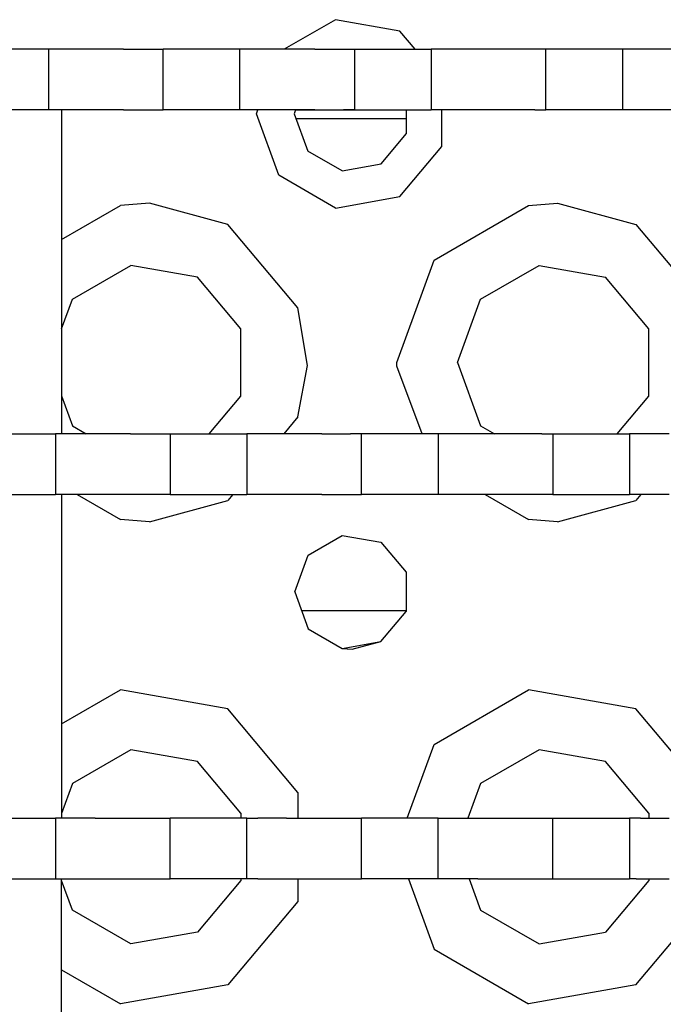
# Model space of a CAD drawing. Units: millimetres. Extents: x -50 to 11780, y -1700 to 1815.
# Drawn here: x 3311 to 3362, y 1115 to 1193 of the extents above; entities that cross this region are included whole.
import ezdxf

# ---------------------------------------------------------------- set-up
doc = ezdxf.new("R2010")
doc.units = ezdxf.units.MM
doc.layers.add('3', color=7, linetype='CONTINUOUS', true_color=0xffffff)

msp = doc.modelspace()

# ---------------------------------------------------------------- linework, layer by layer
at = {"layer": '3', "color": 18, "linetype": 'CONTINUOUS'}
for p, q in [((3335.986267, 1192.621826), (3331.972351, 1190.304443)), ((3335.986267, 1192.621826), (3331.972351, 1190.304443)), ((3335.986267, 1192.621826), (3331.972351, 1190.304443)), ((3335.986267, 1192.621826), (3331.972351, 1190.304443)), ((3341.038269, 1191.731201), (3335.986267, 1192.621826)), ((3341.038269, 1191.731201), (3335.986267, 1192.621826)), ((3341.038269, 1191.731201), (3335.986267, 1192.621826)), ((3341.038269, 1191.731201), (3335.986267, 1192.621826)), ((3342.235291, 1190.304443), (3341.038269, 1191.731201)), ((3342.235291, 1190.304443), (3341.038269, 1191.731201)), ((3342.235291, 1190.304443), (3341.038269, 1191.731201)), ((3342.235291, 1190.304443), (3341.038269, 1191.731201)), ((3313.476746, 1190.304443), (3307.474792, 1190.304443)), ((3313.476746, 1190.304443), (3313.476746, 1185.541748)), ((3313.476746, 1190.304443), (3313.476746, 1185.541748)), ((3314.335876, 1190.304443), (3313.476746, 1190.304443)), ((3316.585876, 1190.304443), (3314.335876, 1190.304443)), ((3319.366638, 1190.304443), (3316.585876, 1190.304443)), ((3319.366638, 1190.304443), (3321.616394, 1190.304443)), ((3321.616394, 1190.304443), (3322.475769, 1190.304443)), ((3328.47821, 1190.304443), (3322.475769, 1190.304443)), ((3322.475769, 1185.541748), (3322.475769, 1190.304443)), ((3322.475769, 1185.541748), (3322.475769, 1190.304443)), ((3329.337341, 1190.304443), (3328.47821, 1190.304443)), ((3328.47821, 1185.541748), (3328.47821, 1190.304443)), ((3328.47821, 1185.541748), (3328.47821, 1190.304443)), ((3331.587341, 1190.304443), (3329.337341, 1190.304443)), ((3334.368103, 1190.304443), (3331.587341, 1190.304443)), ((3334.368103, 1190.304443), (3336.617859, 1190.304443)), ((3336.617859, 1190.304443), (3337.477234, 1190.304443)), ((3337.477234, 1190.304443), (3337.477234, 1185.541748)), ((3337.477234, 1190.304443), (3337.477234, 1185.541748)), ((3337.477234, 1190.304443), (3343.479187, 1190.304443)), ((3344.338318, 1190.304443), (3343.479187, 1190.304443)), ((3343.479187, 1190.304443), (3343.479187, 1185.541748)), ((3343.479187, 1190.304443), (3343.479187, 1185.541748)), ((3346.588318, 1190.304443), (3344.338318, 1190.304443)), ((3349.36908, 1190.304443), (3346.588318, 1190.304443)), ((3351.618835, 1190.304443), (3349.36908, 1190.304443)), ((3352.478699, 1190.304443), (3351.618835, 1190.304443)), ((3352.478699, 1185.541748), (3352.478699, 1190.304443)), ((3358.480164, 1190.304443), (3352.478699, 1190.304443)), ((3352.478699, 1185.541748), (3352.478699, 1190.304443)), ((3358.480164, 1190.304443), (3358.480164, 1185.541748)), ((3359.339783, 1190.304443), (3358.480164, 1190.304443)), ((3358.480164, 1190.304443), (3358.480164, 1185.541748)), ((3361.589539, 1190.304443), (3359.339783, 1190.304443)), ((3364.370544, 1190.304443), (3361.589539, 1190.304443)), ((3313.476746, 1185.541748), (3307.474792, 1185.541748)), ((3314.335876, 1185.541748), (3313.476746, 1185.541748)), ((3316.585876, 1185.541748), (3314.335876, 1185.541748)), ((3314.513367, 1185.541748), (3314.513367, 1160.141846)), ((3319.366638, 1185.541748), (3316.585876, 1185.541748)), ((3319.366638, 1185.541748), (3321.616394, 1185.541748)), ((3321.616394, 1185.541748), (3322.475769, 1185.541748)), ((3328.47821, 1185.541748), (3322.475769, 1185.541748)), ((3329.337341, 1185.541748), (3328.47821, 1185.541748)), ((3331.587341, 1185.541748), (3329.337341, 1185.541748)), ((3329.788513, 1185.235596), (3329.899841, 1185.541748)), ((3329.788513, 1185.235596), (3329.899841, 1185.541748)), ((3329.788513, 1185.235596), (3329.899841, 1185.541748)), ((3329.788513, 1185.235596), (3329.899841, 1185.541748)), ((3331.543152, 1180.414795), (3329.788513, 1185.235596)), ((3331.543152, 1180.414795), (3329.788513, 1185.235596)), ((3331.543152, 1180.414795), (3329.788513, 1185.235596)), ((3331.543152, 1180.414795), (3329.788513, 1185.235596)), ((3334.368103, 1185.541748), (3331.587341, 1185.541748)), ((3332.858582, 1185.541748), (3332.747253, 1185.235596)), ((3332.858582, 1185.541748), (3332.747253, 1185.235596)), ((3332.747253, 1185.235596), (3333.809509, 1182.31665)), ((3332.747253, 1185.235596), (3333.809509, 1182.31665)), ((3332.858093, 1185.540771), (3341.555603, 1185.540771)), ((3332.858093, 1185.540771), (3341.555603, 1185.540771)), ((3334.368103, 1185.541748), (3336.617859, 1185.541748)), ((3337.477234, 1185.541748), (3336.617859, 1185.541748)), ((3337.477234, 1185.541748), (3343.479187, 1185.541748)), ((3341.555603, 1183.682861), (3341.555603, 1185.541748)), ((3341.555603, 1183.682861), (3341.555603, 1185.541748)), ((3344.338318, 1185.541748), (3343.479187, 1185.541748)), ((3344.336121, 1182.670654), (3344.336121, 1185.541748)), ((3344.336121, 1182.670654), (3344.336121, 1185.541748)), ((3344.336121, 1182.670654), (3344.336121, 1185.541748)), ((3344.336121, 1182.670654), (3344.336121, 1185.541748)), ((3346.588318, 1185.541748), (3344.338318, 1185.541748)), ((3349.36908, 1185.541748), (3346.588318, 1185.541748)), ((3351.618835, 1185.541748), (3349.36908, 1185.541748)), ((3351.618835, 1185.541748), (3352.478699, 1185.541748)), ((3358.480164, 1185.541748), (3352.478699, 1185.541748)), ((3359.339783, 1185.541748), (3358.480164, 1185.541748)), ((3359.630066, 1185.541748), (3359.339783, 1185.541748)), ((3361.589539, 1185.541748), (3359.630066, 1185.541748)), ((3364.370544, 1185.541748), (3361.589539, 1185.541748)), ((3341.555603, 1184.840576), (3332.891052, 1184.840576)), ((3341.555603, 1184.840576), (3332.891052, 1184.840576)), ((3339.558777, 1181.302979), (3341.555603, 1183.682861)), ((3339.558777, 1181.302979), (3341.555603, 1183.682861)), ((3341.038269, 1178.740967), (3344.336121, 1182.670654)), ((3341.038269, 1178.740967), (3344.336121, 1182.670654)), ((3341.038269, 1178.740967), (3344.336121, 1182.670654)), ((3341.038269, 1178.740967), (3344.336121, 1182.670654)), ((3336.499695, 1180.763428), (3333.809509, 1182.31665)), ((3336.499695, 1180.763428), (3333.809509, 1182.31665)), ((3336.499695, 1180.763428), (3339.558777, 1181.302979)), ((3336.499695, 1180.763428), (3339.558777, 1181.302979)), ((3335.986267, 1177.849854), (3331.543152, 1180.414795)), ((3335.986267, 1177.849854), (3331.543152, 1180.414795)), ((3335.986267, 1177.849854), (3331.543152, 1180.414795)), ((3335.986267, 1177.849854), (3331.543152, 1180.414795)), ((3335.986267, 1177.849854), (3341.038269, 1178.740967)), ((3335.986267, 1177.849854), (3341.038269, 1178.740967)), ((3335.986267, 1177.849854), (3341.038269, 1178.740967)), ((3335.986267, 1177.849854), (3341.038269, 1178.740967)), ((3314.513367, 1175.387451), (3319.117859, 1178.045654)), ((3314.513367, 1175.387451), (3319.117859, 1178.045654)), ((3314.513367, 1175.387451), (3319.117859, 1178.045654)), ((3314.513367, 1175.387451), (3319.117859, 1178.045654)), ((3321.389343, 1178.235107), (3319.117859, 1178.045654)), ((3321.389343, 1178.235107), (3319.117859, 1178.045654)), ((3321.389343, 1178.235107), (3319.117859, 1178.045654)), ((3321.389343, 1178.235107), (3319.117859, 1178.045654)), ((3327.538269, 1176.560791), (3321.389343, 1178.235107)), ((3327.538269, 1176.560791), (3321.389343, 1178.235107)), ((3327.538269, 1176.560791), (3321.389343, 1178.235107)), ((3327.538269, 1176.560791), (3321.389343, 1178.235107)), ((3343.71283, 1173.770264), (3351.117859, 1178.045654)), ((3343.71283, 1173.770264), (3351.117859, 1178.045654)), ((3343.71283, 1173.770264), (3351.117859, 1178.045654)), ((3343.71283, 1173.770264), (3351.117859, 1178.045654)), ((3351.117859, 1178.045654), (3353.389099, 1178.235107)), ((3351.117859, 1178.045654), (3353.389099, 1178.235107)), ((3351.117859, 1178.045654), (3353.389099, 1178.235107)), ((3351.117859, 1178.045654), (3353.389099, 1178.235107)), ((3353.389099, 1178.235107), (3359.538513, 1176.560791)), ((3353.389099, 1178.235107), (3359.538513, 1176.560791)), ((3353.389099, 1178.235107), (3359.538513, 1176.560791)), ((3353.389099, 1178.235107), (3359.538513, 1176.560791)), ((3333.034363, 1170.010986), (3327.538269, 1176.560791)), ((3333.034363, 1170.010986), (3327.538269, 1176.560791)), ((3333.034363, 1170.010986), (3327.538269, 1176.560791)), ((3333.034363, 1170.010986), (3327.538269, 1176.560791)), ((3359.538513, 1176.560791), (3365.034363, 1170.010986)), ((3359.538513, 1176.560791), (3365.034363, 1170.010986)), ((3359.538513, 1176.560791), (3365.034363, 1170.010986)), ((3359.538513, 1176.560791), (3365.034363, 1170.010986)), ((3315.365662, 1170.705322), (3319.945984, 1173.349365)), ((3315.365662, 1170.705322), (3319.945984, 1173.349365)), ((3325.153992, 1172.430908), (3319.945984, 1173.349365)), ((3325.153992, 1172.430908), (3319.945984, 1173.349365)), ((3340.788269, 1165.735596), (3343.71283, 1173.770264)), ((3340.788269, 1165.735596), (3343.71283, 1173.770264)), ((3340.788269, 1165.735596), (3343.71283, 1173.770264)), ((3340.788269, 1165.735596), (3343.71283, 1173.770264)), ((3347.36615, 1170.705322), (3351.94574, 1173.349365)), ((3347.36615, 1170.705322), (3351.94574, 1173.349365)), ((3351.94574, 1173.349365), (3357.153992, 1172.430908)), ((3351.94574, 1173.349365), (3357.153992, 1172.430908)), ((3328.553406, 1168.380127), (3325.153992, 1172.430908)), ((3328.553406, 1168.380127), (3325.153992, 1172.430908)), ((3360.553162, 1168.380127), (3357.153992, 1172.430908)), ((3360.553162, 1168.380127), (3357.153992, 1172.430908)), ((3314.513367, 1168.363525), (3315.365662, 1170.705322)), ((3314.513367, 1168.363525), (3315.365662, 1170.705322)), ((3345.556824, 1165.735596), (3347.36615, 1170.705322)), ((3345.556824, 1165.735596), (3347.36615, 1170.705322)), ((3333.785828, 1165.485596), (3333.034363, 1170.010986)), ((3333.785828, 1165.485596), (3333.034363, 1170.010986)), ((3333.785828, 1165.485596), (3333.034363, 1170.010986)), ((3333.785828, 1165.485596), (3333.034363, 1170.010986)), ((3328.553406, 1163.091553), (3328.553406, 1168.380127)), ((3328.553406, 1163.091553), (3328.553406, 1168.380127)), ((3360.553162, 1163.091553), (3360.553162, 1168.380127)), ((3360.553162, 1163.091553), (3360.553162, 1168.380127)), ((3340.791687, 1165.453369), (3340.788269, 1165.735596)), ((3340.791687, 1165.453369), (3340.788269, 1165.735596)), ((3340.791687, 1165.453369), (3340.788269, 1165.735596)), ((3340.791687, 1165.453369), (3340.788269, 1165.735596)), ((3345.556824, 1165.735596), (3347.36615, 1160.766357)), ((3345.556824, 1165.735596), (3347.36615, 1160.766357)), ((3333.034363, 1161.460205), (3333.785828, 1165.485596)), ((3333.034363, 1161.460205), (3333.785828, 1165.485596)), ((3333.034363, 1161.460205), (3333.785828, 1165.485596)), ((3333.034363, 1161.460205), (3333.785828, 1165.485596)), ((3342.792664, 1160.141846), (3340.791687, 1165.453369)), ((3342.792664, 1160.141846), (3340.791687, 1165.453369)), ((3342.792664, 1160.141846), (3340.791687, 1165.453369)), ((3342.792664, 1160.141846), (3340.791687, 1165.453369)), ((3314.513367, 1163.108154), (3315.365662, 1160.766357)), ((3314.513367, 1163.108154), (3315.365662, 1160.766357)), ((3326.078308, 1160.141846), (3328.553406, 1163.091553)), ((3326.078308, 1160.141846), (3328.553406, 1163.091553)), ((3358.078552, 1160.141846), (3360.553162, 1163.091553)), ((3358.078552, 1160.141846), (3360.553162, 1163.091553)), ((3333.034363, 1161.460205), (3331.928406, 1160.141846)), ((3333.034363, 1161.460205), (3331.928406, 1160.141846)), ((3333.034363, 1161.460205), (3331.928406, 1160.141846)), ((3333.034363, 1161.460205), (3331.928406, 1160.141846)), ((3308.023132, 1160.141846), (3314.025085, 1160.141846)), ((3314.884705, 1160.141846), (3314.025085, 1160.141846)), ((3314.025085, 1160.141846), (3314.025085, 1155.37915)), ((3314.025085, 1160.141846), (3314.025085, 1155.37915)), ((3317.134705, 1160.141846), (3314.884705, 1160.141846)), ((3315.365662, 1160.766357), (3316.44696, 1160.141846)), ((3315.365662, 1160.766357), (3316.44696, 1160.141846)), ((3319.915466, 1160.141846), (3317.134705, 1160.141846)), ((3319.915466, 1160.141846), (3322.165222, 1160.141846)), ((3322.165222, 1160.141846), (3323.024597, 1160.141846)), ((3323.024597, 1160.141846), (3329.02655, 1160.141846)), ((3323.024597, 1160.141846), (3323.024597, 1155.37915)), ((3323.024597, 1160.141846), (3323.024597, 1155.37915)), ((3329.885681, 1160.141846), (3329.02655, 1160.141846)), ((3329.02655, 1160.141846), (3329.02655, 1155.37915)), ((3329.02655, 1160.141846), (3329.02655, 1155.37915)), ((3332.135681, 1160.141846), (3329.885681, 1160.141846)), ((3334.916931, 1160.141846), (3332.135681, 1160.141846)), ((3334.916931, 1160.141846), (3337.166443, 1160.141846)), ((3338.025574, 1160.141846), (3337.166443, 1160.141846)), ((3338.025574, 1155.37915), (3338.025574, 1160.141846)), ((3338.025574, 1155.37915), (3338.025574, 1160.141846)), ((3344.028015, 1160.141846), (3338.025574, 1160.141846)), ((3344.887146, 1160.141846), (3344.028015, 1160.141846)), ((3344.028015, 1160.141846), (3344.028015, 1155.37915)), ((3344.028015, 1160.141846), (3344.028015, 1155.37915)), ((3347.137146, 1160.141846), (3344.887146, 1160.141846)), ((3349.917908, 1160.141846), (3347.137146, 1160.141846)), ((3347.36615, 1160.766357), (3348.44696, 1160.141846)), ((3347.36615, 1160.766357), (3348.44696, 1160.141846)), ((3352.167664, 1160.141846), (3349.917908, 1160.141846)), ((3352.167664, 1160.141846), (3353.027039, 1160.141846)), ((3353.027039, 1160.141846), (3353.027039, 1155.37915)), ((3353.027039, 1160.141846), (3353.027039, 1155.37915)), ((3353.027039, 1160.141846), (3359.028992, 1160.141846)), ((3359.028992, 1160.141846), (3359.028992, 1155.37915)), ((3359.028992, 1160.141846), (3359.028992, 1155.37915)), ((3359.888611, 1160.141846), (3359.028992, 1160.141846)), ((3362.138123, 1160.141846), (3359.888611, 1160.141846)), ((3308.023132, 1155.37915), (3314.025085, 1155.37915)), ((3314.884705, 1155.37915), (3314.025085, 1155.37915)), ((3314.513367, 1155.37915), (3314.513367, 1129.979248)), ((3317.134705, 1155.37915), (3314.884705, 1155.37915)), ((3315.733582, 1155.37915), (3319.117859, 1153.425537)), ((3315.733582, 1155.37915), (3319.117859, 1153.425537)), ((3315.733582, 1155.37915), (3319.117859, 1153.425537)), ((3315.733582, 1155.37915), (3319.117859, 1153.425537)), ((3319.915466, 1155.37915), (3317.134705, 1155.37915)), ((3322.165222, 1155.37915), (3319.915466, 1155.37915)), ((3321.389343, 1153.236084), (3327.538269, 1154.9104)), ((3321.389343, 1153.236084), (3327.538269, 1154.9104)), ((3321.389343, 1153.236084), (3327.538269, 1154.9104)), ((3321.389343, 1153.236084), (3327.538269, 1154.9104)), ((3323.024597, 1155.37915), (3322.165222, 1155.37915)), ((3323.024597, 1155.37915), (3329.02655, 1155.37915)), ((3327.932068, 1155.37915), (3327.538269, 1154.9104)), ((3327.932068, 1155.37915), (3327.538269, 1154.9104)), ((3327.932068, 1155.37915), (3327.538269, 1154.9104)), ((3327.932068, 1155.37915), (3327.538269, 1154.9104)), ((3329.885681, 1155.37915), (3329.02655, 1155.37915)), ((3332.135681, 1155.37915), (3329.885681, 1155.37915)), ((3334.916931, 1155.37915), (3332.135681, 1155.37915)), ((3334.916931, 1155.37915), (3337.166443, 1155.37915)), ((3337.166443, 1155.37915), (3338.025574, 1155.37915)), ((3344.028015, 1155.37915), (3338.025574, 1155.37915)), ((3344.887146, 1155.37915), (3344.028015, 1155.37915)), ((3347.137146, 1155.37915), (3344.887146, 1155.37915)), ((3349.917908, 1155.37915), (3347.137146, 1155.37915)), ((3347.733582, 1155.37915), (3351.117859, 1153.425537)), ((3347.733582, 1155.37915), (3351.117859, 1153.425537)), ((3347.733582, 1155.37915), (3351.117859, 1153.425537)), ((3347.733582, 1155.37915), (3351.117859, 1153.425537)), ((3352.167664, 1155.37915), (3349.917908, 1155.37915)), ((3353.027039, 1155.37915), (3352.167664, 1155.37915)), ((3353.027039, 1155.37915), (3359.028992, 1155.37915)), ((3353.389099, 1153.236084), (3359.538513, 1154.9104)), ((3353.389099, 1153.236084), (3359.538513, 1154.9104)), ((3353.389099, 1153.236084), (3359.538513, 1154.9104)), ((3353.389099, 1153.236084), (3359.538513, 1154.9104)), ((3359.556824, 1155.37915), (3359.028992, 1155.37915)), ((3359.932068, 1155.37915), (3359.538513, 1154.9104)), ((3359.932068, 1155.37915), (3359.538513, 1154.9104)), ((3359.932068, 1155.37915), (3359.538513, 1154.9104)), ((3359.932068, 1155.37915), (3359.538513, 1154.9104)), ((3359.888611, 1155.37915), (3359.556824, 1155.37915)), ((3362.138123, 1155.37915), (3359.888611, 1155.37915)), ((3321.389343, 1153.236084), (3319.117859, 1153.425537)), ((3321.389343, 1153.236084), (3319.117859, 1153.425537)), ((3321.389343, 1153.236084), (3319.117859, 1153.425537)), ((3321.389343, 1153.236084), (3319.117859, 1153.425537)), ((3353.389099, 1153.236084), (3351.117859, 1153.425537)), ((3353.389099, 1153.236084), (3351.117859, 1153.425537)), ((3353.389099, 1153.236084), (3351.117859, 1153.425537)), ((3353.389099, 1153.236084), (3351.117859, 1153.425537)), ((3333.841248, 1150.628174), (3336.507019, 1152.167725)), ((3333.841248, 1150.628174), (3336.507019, 1152.167725)), ((3336.507019, 1152.167725), (3339.538269, 1151.632568)), ((3336.507019, 1152.167725), (3339.538269, 1151.632568)), ((3339.538269, 1151.632568), (3341.516785, 1149.274658)), ((3339.538269, 1151.632568), (3341.516785, 1149.274658)), ((3332.788269, 1147.735596), (3333.841248, 1150.628174)), ((3332.788269, 1147.735596), (3333.841248, 1150.628174)), ((3341.516785, 1149.274658), (3341.516785, 1146.196533)), ((3341.516785, 1149.274658), (3341.516785, 1146.196533)), ((3332.788269, 1147.735596), (3333.841248, 1144.843018)), ((3332.788269, 1147.735596), (3333.841248, 1144.843018)), ((3333.321716, 1146.270752), (3341.516785, 1146.270752)), ((3333.321716, 1146.270752), (3341.516785, 1146.270752)), ((3333.321716, 1146.270752), (3341.516785, 1146.270752)), ((3333.321716, 1146.270752), (3341.516785, 1146.270752)), ((3339.538269, 1143.838623), (3341.516785, 1146.196533)), ((3339.538269, 1143.838623), (3341.516785, 1146.196533)), ((3333.841248, 1144.843018), (3336.507019, 1143.303955)), ((3333.841248, 1144.843018), (3336.507019, 1143.303955)), ((3336.507019, 1143.303955), (3339.538269, 1143.838623)), ((3336.507019, 1143.303955), (3339.538269, 1143.838623)), ((3336.507019, 1143.303955), (3337.288513, 1143.236084)), ((3336.507019, 1143.303955), (3337.288513, 1143.236084)), ((3337.288513, 1143.236084), (3339.538269, 1143.838623)), ((3337.288513, 1143.236084), (3339.538269, 1143.838623)), ((3314.513367, 1137.387451), (3319.117859, 1140.045654)), ((3314.513367, 1137.387451), (3319.117859, 1140.045654)), ((3314.513367, 1137.387451), (3319.117859, 1140.045654)), ((3314.513367, 1137.387451), (3319.117859, 1140.045654)), ((3327.538269, 1138.560791), (3319.117859, 1140.045654)), ((3327.538269, 1138.560791), (3319.117859, 1140.045654)), ((3327.538269, 1138.560791), (3319.117859, 1140.045654)), ((3327.538269, 1138.560791), (3319.117859, 1140.045654)), ((3343.71283, 1135.770264), (3351.117859, 1140.045654)), ((3343.71283, 1135.770264), (3351.117859, 1140.045654)), ((3343.71283, 1135.770264), (3351.117859, 1140.045654)), ((3343.71283, 1135.770264), (3351.117859, 1140.045654)), ((3359.538513, 1138.560791), (3351.117859, 1140.045654)), ((3359.538513, 1138.560791), (3351.117859, 1140.045654)), ((3359.538513, 1138.560791), (3351.117859, 1140.045654)), ((3359.538513, 1138.560791), (3351.117859, 1140.045654)), ((3333.034363, 1132.010986), (3327.538269, 1138.560791)), ((3333.034363, 1132.010986), (3327.538269, 1138.560791)), ((3333.034363, 1132.010986), (3327.538269, 1138.560791)), ((3333.034363, 1132.010986), (3327.538269, 1138.560791)), ((3365.034363, 1132.010986), (3359.538513, 1138.560791)), ((3365.034363, 1132.010986), (3359.538513, 1138.560791)), ((3365.034363, 1132.010986), (3359.538513, 1138.560791)), ((3365.034363, 1132.010986), (3359.538513, 1138.560791)), ((3341.604919, 1129.979248), (3343.71283, 1135.770264)), ((3341.604919, 1129.979248), (3343.71283, 1135.770264)), ((3341.604919, 1129.979248), (3343.71283, 1135.770264)), ((3341.604919, 1129.979248), (3343.71283, 1135.770264)), ((3319.945984, 1135.349365), (3315.365662, 1132.705322)), ((3319.945984, 1135.349365), (3315.365662, 1132.705322)), ((3325.153992, 1134.430908), (3319.945984, 1135.349365)), ((3325.153992, 1134.430908), (3319.945984, 1135.349365)), ((3351.94574, 1135.349365), (3347.36615, 1132.705322)), ((3351.94574, 1135.349365), (3347.36615, 1132.705322)), ((3357.153992, 1134.430908), (3351.94574, 1135.349365)), ((3357.153992, 1134.430908), (3351.94574, 1135.349365)), ((3328.553406, 1130.380127), (3325.153992, 1134.430908)), ((3328.553406, 1130.380127), (3325.153992, 1134.430908)), ((3360.553162, 1130.380127), (3357.153992, 1134.430908)), ((3360.553162, 1130.380127), (3357.153992, 1134.430908)), ((3315.365662, 1132.705322), (3314.513367, 1130.363525)), ((3315.365662, 1132.705322), (3314.513367, 1130.363525)), ((3347.36615, 1132.705322), (3346.373962, 1129.979248)), ((3347.36615, 1132.705322), (3346.373962, 1129.979248)), ((3333.034363, 1132.010986), (3333.034363, 1129.979248)), ((3333.034363, 1132.010986), (3333.034363, 1129.979248)), ((3333.034363, 1132.010986), (3333.034363, 1129.979248)), ((3333.034363, 1132.010986), (3333.034363, 1129.979248)), ((3328.553406, 1130.380127), (3328.553406, 1129.979248)), ((3328.553406, 1130.380127), (3328.553406, 1129.979248)), ((3360.553162, 1130.380127), (3360.553162, 1129.979248)), ((3360.553162, 1130.380127), (3360.553162, 1129.979248)), ((3308.023132, 1129.979248), (3314.025085, 1129.979248)), ((3314.025085, 1129.979248), (3314.025085, 1125.217041)), ((3314.025085, 1129.979248), (3314.025085, 1125.217041)), ((3314.884705, 1129.979248), (3314.025085, 1129.979248)), ((3317.134705, 1129.979248), (3314.884705, 1129.979248)), ((3317.134705, 1129.979248), (3319.915466, 1129.979248)), ((3319.915466, 1129.979248), (3322.165222, 1129.979248)), ((3322.165222, 1129.979248), (3323.024597, 1129.979248)), ((3323.024597, 1125.217041), (3323.024597, 1129.979248)), ((3329.02655, 1129.979248), (3323.024597, 1129.979248)), ((3323.024597, 1125.217041), (3323.024597, 1129.979248)), ((3329.02655, 1125.217041), (3329.02655, 1129.979248)), ((3329.02655, 1129.979248), (3329.885681, 1129.979248)), ((3329.02655, 1125.217041), (3329.02655, 1129.979248)), ((3332.135681, 1129.979248), (3329.885681, 1129.979248)), ((3332.135681, 1129.979248), (3334.916931, 1129.979248)), ((3334.916931, 1129.979248), (3337.166443, 1129.979248)), ((3337.166443, 1129.979248), (3338.025574, 1129.979248)), ((3338.025574, 1125.217041), (3338.025574, 1129.979248)), ((3338.025574, 1125.217041), (3338.025574, 1129.979248)), ((3344.028015, 1129.979248), (3338.025574, 1129.979248)), ((3344.028015, 1125.217041), (3344.028015, 1129.979248)), ((3344.028015, 1125.217041), (3344.028015, 1129.979248)), ((3344.028015, 1129.979248), (3344.887146, 1129.979248)), ((3344.887146, 1129.979248), (3347.137146, 1129.979248)), ((3347.137146, 1129.979248), (3349.917908, 1129.979248)), ((3349.917908, 1129.979248), (3352.167664, 1129.979248)), ((3352.167664, 1129.979248), (3353.027039, 1129.979248)), ((3353.027039, 1129.979248), (3359.028992, 1129.979248)), ((3353.027039, 1125.217041), (3353.027039, 1129.979248)), ((3353.027039, 1125.217041), (3353.027039, 1129.979248)), ((3359.888611, 1129.979248), (3359.028992, 1129.979248)), ((3359.028992, 1129.979248), (3359.028992, 1125.217041)), ((3359.028992, 1129.979248), (3359.028992, 1125.217041)), ((3359.888611, 1129.979248), (3362.138123, 1129.979248)), ((3308.023132, 1125.217041), (3314.025085, 1125.217041)), ((3314.025085, 1125.217041), (3314.884705, 1125.217041)), ((3314.513367, 1099.81665), (3314.513367, 1125.217041)), ((3315.365662, 1122.766357), (3314.513367, 1125.108154)), ((3315.365662, 1122.766357), (3314.513367, 1125.108154)), ((3314.884705, 1125.217041), (3317.134705, 1125.217041)), ((3317.134705, 1125.217041), (3319.915466, 1125.217041)), ((3319.915466, 1125.217041), (3322.165222, 1125.217041)), ((3322.165222, 1125.217041), (3323.024597, 1125.217041)), ((3329.02655, 1125.217041), (3323.024597, 1125.217041)), ((3328.553406, 1125.091553), (3325.153992, 1121.040283)), ((3328.553406, 1125.091553), (3325.153992, 1121.040283)), ((3328.553406, 1125.217041), (3328.553406, 1125.091553)), ((3328.553406, 1125.217041), (3328.553406, 1125.091553)), ((3329.885681, 1125.217041), (3329.02655, 1125.217041)), ((3329.885681, 1125.217041), (3332.135681, 1125.217041)), ((3332.135681, 1125.217041), (3334.916931, 1125.217041)), ((3333.034363, 1125.217041), (3333.034363, 1123.460205)), ((3333.034363, 1125.217041), (3333.034363, 1123.460205)), ((3333.034363, 1125.217041), (3333.034363, 1123.460205)), ((3333.034363, 1125.217041), (3333.034363, 1123.460205)), ((3334.916931, 1125.217041), (3337.166443, 1125.217041)), ((3337.166443, 1125.217041), (3338.025574, 1125.217041)), ((3344.028015, 1125.217041), (3338.025574, 1125.217041)), ((3341.704773, 1125.217041), (3343.71283, 1119.700928)), ((3341.704773, 1125.217041), (3343.71283, 1119.700928)), ((3341.704773, 1125.217041), (3343.71283, 1119.700928)), ((3341.704773, 1125.217041), (3343.71283, 1119.700928)), ((3344.887146, 1125.217041), (3344.028015, 1125.217041)), ((3347.137146, 1125.217041), (3344.887146, 1125.217041)), ((3346.473816, 1125.217041), (3347.36615, 1122.766357)), ((3346.473816, 1125.217041), (3347.36615, 1122.766357)), ((3347.137146, 1125.217041), (3349.917908, 1125.217041)), ((3349.917908, 1125.217041), (3352.167664, 1125.217041)), ((3352.167664, 1125.217041), (3353.027039, 1125.217041)), ((3353.027039, 1125.217041), (3359.028992, 1125.217041)), ((3360.553162, 1125.091553), (3357.153992, 1121.040283)), ((3360.553162, 1125.091553), (3357.153992, 1121.040283)), ((3359.556824, 1125.217041), (3359.028992, 1125.217041)), ((3359.556824, 1125.217041), (3359.888611, 1125.217041)), ((3359.888611, 1125.217041), (3362.138123, 1125.217041)), ((3360.553162, 1125.217041), (3360.553162, 1125.091553)), ((3360.553162, 1125.217041), (3360.553162, 1125.091553)), ((3333.034363, 1123.460205), (3327.538269, 1116.9104)), ((3333.034363, 1123.460205), (3327.538269, 1116.9104)), ((3333.034363, 1123.460205), (3327.538269, 1116.9104)), ((3333.034363, 1123.460205), (3327.538269, 1116.9104)), ((3359.538513, 1116.9104), (3365.034363, 1123.460205)), ((3359.538513, 1116.9104), (3365.034363, 1123.460205)), ((3359.538513, 1116.9104), (3365.034363, 1123.460205)), ((3359.538513, 1116.9104), (3365.034363, 1123.460205)), ((3319.945984, 1120.121826), (3315.365662, 1122.766357)), ((3319.945984, 1120.121826), (3315.365662, 1122.766357)), ((3347.36615, 1122.766357), (3351.94574, 1120.121826)), ((3347.36615, 1122.766357), (3351.94574, 1120.121826)), ((3325.153992, 1121.040283), (3319.945984, 1120.121826)), ((3325.153992, 1121.040283), (3319.945984, 1120.121826)), ((3351.94574, 1120.121826), (3357.153992, 1121.040283)), ((3351.94574, 1120.121826), (3357.153992, 1121.040283)), ((3343.71283, 1119.700928), (3351.117859, 1115.425537)), ((3343.71283, 1119.700928), (3351.117859, 1115.425537)), ((3343.71283, 1119.700928), (3351.117859, 1115.425537)), ((3343.71283, 1119.700928), (3351.117859, 1115.425537)), ((3314.513367, 1118.08374), (3319.117859, 1115.425537)), ((3314.513367, 1118.08374), (3319.117859, 1115.425537)), ((3314.513367, 1118.08374), (3319.117859, 1115.425537)), ((3314.513367, 1118.08374), (3319.117859, 1115.425537)), ((3327.538269, 1116.9104), (3319.117859, 1115.425537)), ((3327.538269, 1116.9104), (3319.117859, 1115.425537)), ((3327.538269, 1116.9104), (3319.117859, 1115.425537)), ((3327.538269, 1116.9104), (3319.117859, 1115.425537)), ((3359.538513, 1116.9104), (3351.117859, 1115.425537)), ((3359.538513, 1116.9104), (3351.117859, 1115.425537)), ((3359.538513, 1116.9104), (3351.117859, 1115.425537)), ((3359.538513, 1116.9104), (3351.117859, 1115.425537))]:
    msp.add_line(p, q, dxfattribs=at)

doc.saveas('drawing.dxf')
